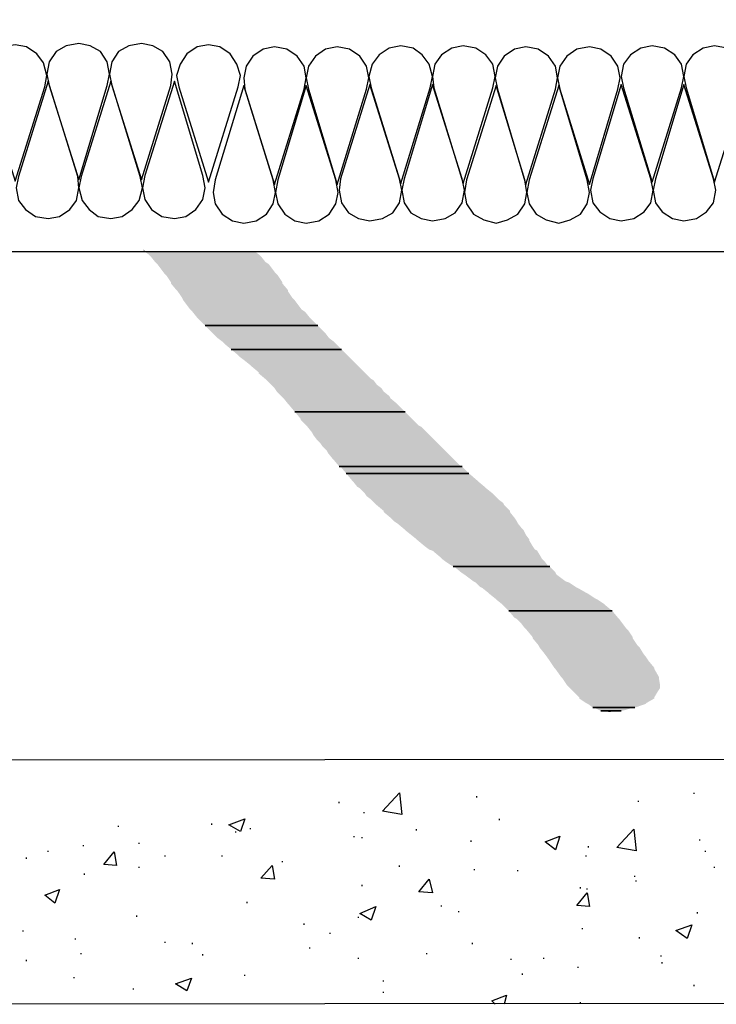
# Model space of a CAD drawing. Units: millimetres. Extents: x 10 to 20, y 0 to 8.
# Drawn here: x 15.2 to 15.6, y 3.9 to 4.6 of the extents above; entities that cross this region are included whole.
import ezdxf

# ---------------------------------------------------------------- set-up
doc = ezdxf.new("R2010")
doc.units = ezdxf.units.MM
doc.layers.add('PDF_Geometry', color=7, linetype='Continuous')
doc.layers.add('PDF_Solid Fills', color=7, linetype='Continuous')

msp = doc.modelspace()

# ---------------------------------------------------------------- linework, layer by layer
at = {"layer": 'PDF_Geometry', "lineweight": 25}
for points in [[(14.14819, 4.07631), (17.83812, 4.07705), (17.83812, 3.91851), (14.14819, 3.91777), (14.14819, 4.07631), (13.81783, 4.40593), (15.7181, 4.40593), (15.7181, 4.56447)], [(15.38775, 4.04829), (15.38775, 4.04903)], [(15.47697, 4.05198), (15.47697, 4.05272)], [(15.58169, 4.04903), (15.58169, 4.04977)], [(15.61782, 4.05419), (15.61782, 4.05493)], [(15.40397, 4.04166), (15.40397, 4.04239)], [(15.49172, 4.03723), (15.49172, 4.03797)], [(15.24469, 4.03281), (15.24469, 4.03355)], [(15.30516, 4.03428), (15.30516, 4.03502)], [(15.32065, 4.02912), (15.32065, 4.02986)], [(15.33023, 4.03133), (15.33023, 4.03207)], [(15.43789, 4.0306), (15.43789, 4.03133)], [(15.39734, 4.02617), (15.39734, 4.02691)], [(15.4025, 4.02543), (15.4025, 4.02617)], [(15.47329, 4.02322), (15.47329, 4.02396)], [(15.6215, 4.02396), (15.6215, 4.0247)], [(15.19898, 4.01659), (15.19898, 4.01732)], [(15.22184, 4.02027), (15.22184, 4.02101)], [(15.25797, 4.02175), (15.25797, 4.02248)], [(15.54924, 4.01953), (15.54924, 4.02027)], [(15.62519, 4.01659), (15.62519, 4.01732)], [(15.18497, 4.01216), (15.18497, 4.0129)], [(15.27493, 4.01364), (15.27493, 4.01437)], [(15.3118, 4.01364), (15.3118, 4.01437)], [(15.35088, 4.00995), (15.35088, 4.01069)], [(15.54777, 4.01364), (15.54777, 4.01437)], [(15.25797, 4.00626), (15.25797, 4.007)], [(15.42683, 4.007), (15.42683, 4.00774)], [(15.4755, 4.00479), (15.4755, 4.00552)], [(15.50352, 4.00405), (15.50352, 4.00479)], [(15.63109, 4.00626), (15.63109, 4.007)], [(15.22257, 4.00184), (15.22257, 4.00257)], [(15.57947, 4.00036), (15.57947, 4.0011)], [(15.58021, 3.99741), (15.58021, 3.99815)], [(15.4025, 3.99446), (15.4025, 3.9952)], [(15.54408, 3.99299), (15.54408, 3.99373)], [(15.5485, 3.99225), (15.5485, 3.99299)], [(15.32802, 3.9834), (15.32802, 3.98414)], [(15.45412, 3.98119), (15.45412, 3.98193)], [(15.25649, 3.97455), (15.25649, 3.97529)], [(15.40029, 3.97382), (15.40029, 3.97455)], [(15.46518, 3.9775), (15.46518, 3.97824)], [(15.62003, 3.97677), (15.62003, 3.9775)], [(15.18275, 3.96497), (15.18275, 3.9657)], [(15.36489, 3.96939), (15.36489, 3.97013)], [(15.54555, 3.96644), (15.54555, 3.96718)], [(15.21667, 3.95981), (15.21667, 3.96054)], [(15.38185, 3.96349), (15.38185, 3.96423)], [(15.58242, 3.96054), (15.58242, 3.96128)], [(15.27493, 3.95759), (15.27493, 3.95833)], [(15.29263, 3.95686), (15.29263, 3.95759)], [(15.36858, 3.95391), (15.36858, 3.95464)], [(15.47403, 3.95686), (15.47403, 3.95759)], [(15.18497, 3.9458), (15.18497, 3.94653)], [(15.22036, 3.95022), (15.22036, 3.95096)], [(15.29926, 3.94948), (15.29926, 3.95022)], [(15.40029, 3.94727), (15.40029, 3.94801)], [(15.44453, 3.95022), (15.44453, 3.95096)], [(15.4991, 3.94653), (15.4991, 3.94727)], [(15.52048, 3.94727), (15.52048, 3.94801)], [(15.59643, 3.94874), (15.59643, 3.94948)], [(15.5426, 3.94137), (15.5426, 3.94211)], [(15.59717, 3.94432), (15.59717, 3.94506)], [(15.21594, 3.93473), (15.21594, 3.93547)], [(15.32655, 3.93621), (15.32655, 3.93695)], [(15.50647, 3.93695), (15.50647, 3.93768)], [(15.25428, 3.92736), (15.25428, 3.9281)], [(15.41651, 3.93252), (15.41651, 3.93326)], [(15.61782, 3.92957), (15.61782, 3.93031)], [(15.41651, 3.92515), (15.41651, 3.92589)], [(15.48877, 3.91777), (15.48656, 3.91999), (15.49615, 3.92367), (15.49467, 3.91777)], [(15.54408, 3.91851), (15.54408, 3.91925)]]:
    msp.add_lwpolyline(points, dxfattribs=at)
for points in [[(15.21889, 4.45239), (15.23732, 4.51359), (15.2388, 4.52096), (15.23732, 4.52908), (15.2329, 4.53571), (15.22626, 4.5394), (15.21889, 4.54087), (15.21077, 4.5394), (15.20414, 4.53571), (15.19971, 4.52908), (15.19824, 4.52096), (15.19971, 4.51359)], [(15.25944, 4.45239), (15.27862, 4.51359), (15.27935, 4.52096), (15.27788, 4.52908), (15.27345, 4.53571), (15.26682, 4.5394), (15.25944, 4.54087), (15.25133, 4.5394), (15.24469, 4.53571), (15.24027, 4.52908), (15.2388, 4.52096), (15.24027, 4.51359)], [(15.17759, 4.45165), (15.19676, 4.51285), (15.19824, 4.52023), (15.19603, 4.52834), (15.1916, 4.53424), (15.18497, 4.53866), (15.17759, 4.54014), (15.16948, 4.53866), (15.16358, 4.53424), (15.15916, 4.52834), (15.15694, 4.52023), (15.15842, 4.51285)], [(15.30295, 4.45091), (15.32212, 4.51285), (15.3236, 4.52023), (15.32138, 4.5276), (15.31696, 4.53424), (15.31032, 4.53866), (15.30295, 4.54014), (15.29558, 4.53866), (15.28894, 4.53424), (15.28451, 4.5276), (15.2823, 4.52023), (15.28378, 4.51285)], [(15.34572, 4.44944), (15.36489, 4.51138), (15.36637, 4.51875), (15.36489, 4.52613), (15.36047, 4.53276), (15.35383, 4.53719), (15.34572, 4.53866), (15.33834, 4.53719), (15.33171, 4.53276), (15.32728, 4.52613), (15.32581, 4.51875), (15.32655, 4.51138)], [(15.38627, 4.44944), (15.40545, 4.51138), (15.40692, 4.51875), (15.40545, 4.52613), (15.40102, 4.53276), (15.39439, 4.53719), (15.38627, 4.53866), (15.3789, 4.53719), (15.37226, 4.53276), (15.36784, 4.52613), (15.36637, 4.51875), (15.36784, 4.51138)], [(15.42757, 4.45017), (15.44674, 4.51212), (15.44822, 4.51949), (15.446, 4.5276), (15.44158, 4.5335), (15.43568, 4.53792), (15.42757, 4.5394), (15.4202, 4.53792), (15.41356, 4.5335), (15.40913, 4.5276), (15.40692, 4.51949), (15.4084, 4.51212)], [(15.46813, 4.45017), (15.4873, 4.51212), (15.48877, 4.51949), (15.4873, 4.5276), (15.48287, 4.5335), (15.47624, 4.53792), (15.46813, 4.5394), (15.46075, 4.53792), (15.45412, 4.5335), (15.44969, 4.5276), (15.44822, 4.51949), (15.44895, 4.51212)], [(15.50868, 4.44944), (15.52786, 4.51138), (15.52933, 4.51875), (15.52786, 4.52613), (15.52343, 4.53276), (15.51679, 4.53719), (15.50868, 4.53866), (15.50131, 4.53719), (15.49467, 4.53276), (15.49025, 4.52613), (15.48877, 4.51875), (15.49025, 4.51138)], [(15.54998, 4.44944), (15.56841, 4.51138), (15.56989, 4.51875), (15.56841, 4.52613), (15.56399, 4.53276), (15.55735, 4.53719), (15.54998, 4.53866), (15.54187, 4.53719), (15.53523, 4.53276), (15.5308, 4.52613), (15.52933, 4.51875), (15.5308, 4.51138)], [(15.59053, 4.45091), (15.60971, 4.51212), (15.61118, 4.51949), (15.60971, 4.5276), (15.60528, 4.5335), (15.59865, 4.53792), (15.59053, 4.5394), (15.58316, 4.53792), (15.57652, 4.5335), (15.5721, 4.5276), (15.57062, 4.51949), (15.5721, 4.51212)], [(15.63109, 4.45091), (15.65026, 4.51212), (15.65174, 4.51949), (15.65026, 4.5276), (15.64584, 4.5335), (15.6392, 4.53792), (15.63109, 4.5394), (15.62372, 4.53792), (15.61708, 4.5335), (15.61266, 4.5276), (15.61118, 4.51949), (15.61266, 4.51212)], [(15.19898, 4.51654), (15.1798, 4.4546), (15.17833, 4.44722), (15.1798, 4.43911), (15.18423, 4.43321), (15.19086, 4.42879), (15.19898, 4.42732), (15.20635, 4.42879), (15.21299, 4.43321), (15.21741, 4.43911), (15.21889, 4.44722), (15.21815, 4.4546)], [(15.23953, 4.51654), (15.22036, 4.4546), (15.21889, 4.44722), (15.2211, 4.43911), (15.22552, 4.43321), (15.23142, 4.42879), (15.23953, 4.42732), (15.24691, 4.42879), (15.25354, 4.43321), (15.25797, 4.43911), (15.26018, 4.44722), (15.25871, 4.4546)], [(15.28083, 4.51654), (15.26166, 4.45534), (15.26018, 4.44722), (15.26166, 4.43985), (15.26608, 4.43321), (15.27272, 4.42879), (15.28083, 4.42732), (15.2882, 4.42879), (15.29484, 4.43321), (15.29926, 4.43985), (15.30074, 4.44722), (15.29926, 4.45534)], [(15.32581, 4.51359), (15.30737, 4.45239), (15.3059, 4.44428), (15.30737, 4.4369), (15.3118, 4.43026), (15.31843, 4.42584), (15.32581, 4.42437), (15.33392, 4.42584), (15.34056, 4.43026), (15.34498, 4.4369), (15.34646, 4.44428), (15.34498, 4.45239)], [(15.36637, 4.51359), (15.34793, 4.45239), (15.34646, 4.44428), (15.34793, 4.4369), (15.35235, 4.43026), (15.35899, 4.42584), (15.36637, 4.42437), (15.37448, 4.42584), (15.38111, 4.43026), (15.38554, 4.4369), (15.38701, 4.44428), (15.38554, 4.45239)], [(15.40766, 4.51433), (15.38849, 4.45312), (15.38775, 4.44575), (15.38922, 4.43764), (15.39365, 4.431), (15.40029, 4.42732), (15.40766, 4.42584), (15.41577, 4.42732), (15.42241, 4.431), (15.42683, 4.43764), (15.42831, 4.44575), (15.42683, 4.45312)], [(15.44822, 4.51433), (15.42978, 4.45312), (15.42831, 4.44575), (15.42978, 4.43764), (15.43421, 4.431), (15.44084, 4.42732), (15.44822, 4.42584), (15.45633, 4.42732), (15.46296, 4.431), (15.46739, 4.43764), (15.46886, 4.44575), (15.46739, 4.45312)], [(15.48951, 4.51359), (15.47034, 4.45239), (15.46886, 4.44428), (15.47034, 4.4369), (15.47476, 4.43026), (15.4814, 4.42658), (15.48951, 4.42437), (15.49688, 4.42658), (15.50352, 4.43026), (15.50795, 4.4369), (15.50942, 4.44428), (15.50795, 4.45239)], [(15.53007, 4.51359), (15.5109, 4.45239), (15.50942, 4.44428), (15.5109, 4.4369), (15.51532, 4.43026), (15.52196, 4.42658), (15.53007, 4.42437), (15.53744, 4.42658), (15.54408, 4.43026), (15.5485, 4.4369), (15.54998, 4.44428), (15.5485, 4.45239)], [(15.57062, 4.51433), (15.55219, 4.45312), (15.55071, 4.44575), (15.55219, 4.43764), (15.55661, 4.43174), (15.56325, 4.42732), (15.57062, 4.42584), (15.57874, 4.42732), (15.58537, 4.43174), (15.5898, 4.43764), (15.59127, 4.44575), (15.5898, 4.45312)], [(15.61118, 4.51433), (15.59275, 4.45312), (15.59127, 4.44575), (15.59275, 4.43764), (15.59717, 4.43174), (15.60381, 4.42732), (15.61118, 4.42584), (15.61929, 4.42732), (15.62593, 4.43174), (15.63035, 4.43764), (15.63183, 4.44575), (15.63035, 4.45312)], [(15.30074, 4.358), (15.37374, 4.358)], [(15.30074, 4.358), (15.37374, 4.358)], [(15.3177, 4.34251), (15.38922, 4.34251)], [(15.3177, 4.34251), (15.38922, 4.34251)], [(15.35899, 4.30196), (15.43052, 4.30196)], [(15.35899, 4.30196), (15.43052, 4.30196)], [(15.38775, 4.26656), (15.46739, 4.26656)], [(15.38775, 4.26656), (15.46739, 4.26656)], [(15.39217, 4.26214), (15.47181, 4.26214)], [(15.39217, 4.26214), (15.47181, 4.26214)], [(15.46149, 4.20167), (15.52417, 4.20167)], [(15.46149, 4.20167), (15.52417, 4.20167)], [(15.49762, 4.17291), (15.56473, 4.17291)], [(15.49762, 4.17291), (15.56473, 4.17291)], [(15.55219, 4.11023), (15.578, 4.11023)], [(15.55219, 4.11023), (15.57947, 4.11023), (15.578, 4.11023)], [(15.55735, 4.10802), (15.56767, 4.10802)], [(15.55735, 4.10802), (15.57062, 4.10802), (15.56767, 4.10802)], [(15.42831, 4.04092), (15.41577, 4.04313), (15.42683, 4.05493)], [(15.32655, 4.03797), (15.3236, 4.02986), (15.31622, 4.03428)], [(15.58021, 4.01732), (15.56767, 4.01953), (15.57874, 4.03133)], [(15.5308, 4.02691), (15.52786, 4.01806), (15.52122, 4.02322)], [(15.24175, 4.01659), (15.24322, 4.00774), (15.23511, 4.00847)], [(15.34424, 4.00774), (15.34572, 3.99889), (15.33687, 3.99963)], [(15.446, 3.99889), (15.44822, 3.99004), (15.43937, 3.99078)], [(15.20635, 3.99225), (15.2034, 3.9834), (15.19676, 3.98856)], [(15.5485, 3.99004), (15.54998, 3.98119), (15.54187, 3.98193)], [(15.41135, 3.98119), (15.4084, 3.97234), (15.40102, 3.97677)], [(15.61634, 3.96939), (15.61339, 3.96054), (15.60602, 3.9657)], [(15.29189, 3.93473), (15.28894, 3.92662), (15.28156, 3.93105)]]:
    msp.add_lwpolyline(points, close=True, dxfattribs=at)
at = {"layer": 'PDF_Solid Fills', "lineweight": 25, "transparency": 33554559}
for points in [[(15.26018, 4.40741), (15.26166, 4.40593), (15.26239, 4.40593)], [(15.26166, 4.40593), (15.2646, 4.40372), (15.33613, 4.40372)], [(15.26166, 4.40593), (15.33318, 4.40593), (15.33613, 4.40372)], [(15.2646, 4.40372), (15.26534, 4.40298), (15.33687, 4.40298)], [(15.2646, 4.40372), (15.33613, 4.40372), (15.33687, 4.40298)], [(15.26534, 4.40298), (15.26829, 4.39929), (15.33982, 4.39929)], [(15.26534, 4.40298), (15.33687, 4.40298), (15.33982, 4.39929)], [(15.26829, 4.39929), (15.26977, 4.39782), (15.34203, 4.39782)], [(15.26829, 4.39929), (15.33982, 4.39929), (15.34203, 4.39782)], [(15.26977, 4.39782), (15.27198, 4.39487), (15.34424, 4.39487)], [(15.26977, 4.39782), (15.34203, 4.39782), (15.34424, 4.39487)], [(15.27198, 4.39487), (15.27419, 4.39192), (15.34646, 4.39192)], [(15.27198, 4.39487), (15.34424, 4.39487), (15.34646, 4.39192)], [(15.27419, 4.39192), (15.27567, 4.39045), (15.34793, 4.39045)], [(15.27419, 4.39192), (15.34646, 4.39192), (15.34793, 4.39045)], [(15.27567, 4.39045), (15.27862, 4.38602), (15.35088, 4.38602)], [(15.27567, 4.39045), (15.34793, 4.39045), (15.35088, 4.38602)], [(15.27862, 4.38602), (15.27862, 4.38528), (15.35088, 4.38528)], [(15.27862, 4.38602), (15.35088, 4.38602), (15.35088, 4.38528)], [(15.27862, 4.38528), (15.2823, 4.38086), (15.35457, 4.38086)], [(15.27862, 4.38528), (15.35088, 4.38528), (15.35457, 4.38086)], [(15.2823, 4.38086), (15.28304, 4.38012), (15.35457, 4.38012)], [(15.2823, 4.38086), (15.35457, 4.38086), (15.35457, 4.38012)], [(15.28304, 4.38012), (15.28599, 4.3757), (15.35752, 4.3757)], [(15.28304, 4.38012), (15.35457, 4.38012), (15.35752, 4.3757)], [(15.28599, 4.3757), (15.28673, 4.37422), (15.35899, 4.37422)], [(15.28599, 4.3757), (15.35752, 4.3757), (15.35899, 4.37422)], [(15.28673, 4.37422), (15.28894, 4.37127), (15.3612, 4.37127)], [(15.28673, 4.37422), (15.35899, 4.37422), (15.3612, 4.37127)], [(15.28894, 4.37127), (15.29115, 4.36832), (15.36342, 4.36832)], [(15.28894, 4.37127), (15.3612, 4.37127), (15.36342, 4.36832)], [(15.29115, 4.36832), (15.29263, 4.36685), (15.36563, 4.36685)], [(15.29115, 4.36832), (15.36342, 4.36832), (15.36563, 4.36685)], [(15.29263, 4.36685), (15.29558, 4.36316), (15.36858, 4.36316)], [(15.29263, 4.36685), (15.36563, 4.36685), (15.36858, 4.36316)], [(15.29558, 4.36316), (15.29631, 4.36242), (15.36932, 4.36242)], [(15.29558, 4.36316), (15.36858, 4.36316), (15.36932, 4.36242)], [(15.29631, 4.36242), (15.30074, 4.358), (15.37374, 4.358)], [(15.29631, 4.36242), (15.36932, 4.36242), (15.37374, 4.358)], [(15.30074, 4.358), (15.30442, 4.35431), (15.37743, 4.35431)], [(15.30074, 4.358), (15.37374, 4.358), (15.37743, 4.35431)], [(15.30442, 4.35431), (15.3059, 4.35284), (15.3789, 4.35284)], [(15.30442, 4.35431), (15.37743, 4.35431), (15.3789, 4.35284)], [(15.3059, 4.35284), (15.30885, 4.34989), (15.38111, 4.34989)], [(15.3059, 4.35284), (15.3789, 4.35284), (15.38111, 4.34989)], [(15.30885, 4.34989), (15.3118, 4.34768), (15.38406, 4.34768)], [(15.30885, 4.34989), (15.38111, 4.34989), (15.38406, 4.34768)], [(15.3118, 4.34768), (15.31327, 4.3462), (15.38554, 4.3462)], [(15.3118, 4.34768), (15.38406, 4.34768), (15.38554, 4.3462)], [(15.31327, 4.3462), (15.3177, 4.34251), (15.38922, 4.34251)], [(15.31327, 4.3462), (15.38554, 4.3462), (15.38922, 4.34251)], [(15.3177, 4.34251), (15.32212, 4.33883), (15.39291, 4.33883)], [(15.3177, 4.34251), (15.38922, 4.34251), (15.39291, 4.33883)], [(15.32212, 4.33883), (15.3236, 4.33735), (15.39439, 4.33735)], [(15.32212, 4.33883), (15.39291, 4.33883), (15.39439, 4.33735)], [(15.3236, 4.33735), (15.32655, 4.33514), (15.3966, 4.33514)], [(15.3236, 4.33735), (15.39439, 4.33735), (15.3966, 4.33514)], [(15.32655, 4.33514), (15.33023, 4.33219), (15.39955, 4.33219)], [(15.32655, 4.33514), (15.3966, 4.33514), (15.39955, 4.33219)], [(15.33023, 4.33219), (15.33097, 4.33145), (15.40029, 4.33145)], [(15.33023, 4.33219), (15.39955, 4.33219), (15.40029, 4.33145)], [(15.33097, 4.33145), (15.33539, 4.32777), (15.40397, 4.32777)], [(15.33097, 4.33145), (15.40029, 4.33145), (15.40397, 4.32777)], [(15.33539, 4.32777), (15.33539, 4.32703), (15.40471, 4.32703)], [(15.33539, 4.32777), (15.40397, 4.32777), (15.40471, 4.32703)], [(15.33539, 4.32703), (15.33982, 4.32334), (15.4084, 4.32334)], [(15.33539, 4.32703), (15.40471, 4.32703), (15.4084, 4.32334)], [(15.33982, 4.32334), (15.34056, 4.3226), (15.40987, 4.3226)], [(15.33982, 4.32334), (15.4084, 4.32334), (15.40987, 4.3226)], [(15.34056, 4.3226), (15.34351, 4.31966), (15.41208, 4.31966)], [(15.34056, 4.3226), (15.40987, 4.3226), (15.41208, 4.31966)], [(15.34351, 4.31966), (15.34572, 4.31744), (15.41503, 4.31744)], [(15.34351, 4.31966), (15.41208, 4.31966), (15.41503, 4.31744)], [(15.34572, 4.31744), (15.34719, 4.31523), (15.41651, 4.31523)], [(15.34572, 4.31744), (15.41503, 4.31744), (15.41651, 4.31523)], [(15.34719, 4.31523), (15.35014, 4.31228), (15.4202, 4.31228)], [(15.34719, 4.31523), (15.41651, 4.31523), (15.4202, 4.31228)], [(15.35014, 4.31228), (15.35162, 4.31081), (15.42093, 4.31081)], [(15.35014, 4.31228), (15.4202, 4.31228), (15.42093, 4.31081)], [(15.35162, 4.31081), (15.35457, 4.30712), (15.42536, 4.30712)], [(15.35162, 4.31081), (15.42093, 4.31081), (15.42536, 4.30712)], [(15.35457, 4.30712), (15.3553, 4.30638), (15.42609, 4.30638)], [(15.35457, 4.30712), (15.42536, 4.30712), (15.42609, 4.30638)], [(15.3553, 4.30638), (15.35899, 4.30196), (15.43052, 4.30196)], [(15.3553, 4.30638), (15.42609, 4.30638), (15.43052, 4.30196)], [(15.35899, 4.30196), (15.36268, 4.29753), (15.43494, 4.29753)], [(15.35899, 4.30196), (15.43052, 4.30196), (15.43494, 4.29753)], [(15.36268, 4.29753), (15.36268, 4.2968), (15.43568, 4.2968)], [(15.36268, 4.29753), (15.43494, 4.29753), (15.43568, 4.2968)], [(15.36268, 4.2968), (15.36637, 4.29311), (15.43937, 4.29311)], [(15.36268, 4.2968), (15.43568, 4.2968), (15.43937, 4.29311)], [(15.36637, 4.29311), (15.3671, 4.29237), (15.44084, 4.29237)], [(15.36637, 4.29311), (15.43937, 4.29311), (15.44084, 4.29237)], [(15.3671, 4.29237), (15.37005, 4.28868), (15.44453, 4.28868)], [(15.3671, 4.29237), (15.44084, 4.29237), (15.44453, 4.28868)], [(15.37005, 4.28868), (15.37079, 4.28721), (15.446, 4.28721)], [(15.37005, 4.28868), (15.44453, 4.28868), (15.446, 4.28721)], [(15.37079, 4.28721), (15.373, 4.28426), (15.44895, 4.28426)], [(15.37079, 4.28721), (15.446, 4.28721), (15.44895, 4.28426)], [(15.373, 4.28426), (15.37521, 4.28205), (15.45117, 4.28205)], [(15.373, 4.28426), (15.44895, 4.28426), (15.45117, 4.28205)], [(15.37521, 4.28205), (15.37669, 4.27984), (15.45338, 4.27984)], [(15.37521, 4.28205), (15.45117, 4.28205), (15.45338, 4.27984)], [(15.37669, 4.27984), (15.37964, 4.27689), (15.45633, 4.27689)], [(15.37669, 4.27984), (15.45338, 4.27984), (15.45633, 4.27689)], [(15.37964, 4.27689), (15.38038, 4.27541), (15.4578, 4.27541)], [(15.37964, 4.27689), (15.45633, 4.27689), (15.4578, 4.27541)], [(15.38038, 4.27541), (15.38333, 4.27172), (15.46149, 4.27172)], [(15.38038, 4.27541), (15.4578, 4.27541), (15.46149, 4.27172)], [(15.38333, 4.27172), (15.38406, 4.27099), (15.46223, 4.27099)], [(15.38333, 4.27172), (15.46149, 4.27172), (15.46223, 4.27099)], [(15.38406, 4.27099), (15.38775, 4.26656), (15.46665, 4.26656)], [(15.38406, 4.27099), (15.46223, 4.27099), (15.46665, 4.26656)], [(15.38849, 4.26656), (15.39217, 4.26214), (15.47181, 4.26214)], [(15.38849, 4.26656), (15.46739, 4.26656), (15.47181, 4.26214)], [(15.39217, 4.26214), (15.39586, 4.25771), (15.47697, 4.25771)], [(15.39217, 4.26214), (15.47181, 4.26214), (15.47697, 4.25771)], [(15.39586, 4.25771), (15.3966, 4.25698), (15.47771, 4.25698)], [(15.39586, 4.25771), (15.47697, 4.25771), (15.47771, 4.25698)], [(15.3966, 4.25698), (15.39955, 4.25329), (15.48214, 4.25329)], [(15.3966, 4.25698), (15.47771, 4.25698), (15.48214, 4.25329)], [(15.39955, 4.25329), (15.40102, 4.25255), (15.48287, 4.25255)], [(15.39955, 4.25329), (15.48214, 4.25329), (15.48287, 4.25255)], [(15.40102, 4.25255), (15.40397, 4.2496), (15.48656, 4.2496)], [(15.40102, 4.25255), (15.48287, 4.25255), (15.48656, 4.2496)], [(15.40397, 4.2496), (15.40545, 4.24739), (15.48877, 4.24739)], [(15.40397, 4.2496), (15.48656, 4.2496), (15.48877, 4.24739)], [(15.40545, 4.24739), (15.4084, 4.24518), (15.49099, 4.24518)], [(15.40545, 4.24739), (15.48877, 4.24739), (15.49099, 4.24518)], [(15.4084, 4.24518), (15.41061, 4.24297), (15.49394, 4.24297)], [(15.4084, 4.24518), (15.49099, 4.24518), (15.49394, 4.24297)], [(15.41061, 4.24297), (15.41208, 4.24149), (15.49467, 4.24149)], [(15.41061, 4.24297), (15.49394, 4.24297), (15.49467, 4.24149)], [(15.41208, 4.24149), (15.41651, 4.2378), (15.49836, 4.2378)], [(15.41208, 4.24149), (15.49467, 4.24149), (15.49836, 4.2378)], [(15.41651, 4.2378), (15.41651, 4.23707), (15.49836, 4.23707)], [(15.41651, 4.2378), (15.49836, 4.2378), (15.49836, 4.23707)], [(15.41651, 4.23707), (15.42093, 4.23338), (15.50131, 4.23338)], [(15.41651, 4.23707), (15.49836, 4.23707), (15.50131, 4.23338)], [(15.42093, 4.23338), (15.42314, 4.23117), (15.50278, 4.23117)], [(15.42093, 4.23338), (15.50131, 4.23338), (15.50278, 4.23117)], [(15.42314, 4.23117), (15.42536, 4.22969), (15.50352, 4.22969)], [(15.42314, 4.23117), (15.50278, 4.23117), (15.50352, 4.22969)], [(15.42536, 4.22969), (15.42978, 4.22601), (15.50647, 4.22601)], [(15.42536, 4.22969), (15.50352, 4.22969), (15.50647, 4.22601)], [(15.42978, 4.22601), (15.43052, 4.22527), (15.50721, 4.22527)], [(15.42978, 4.22601), (15.50647, 4.22601), (15.50721, 4.22527)], [(15.43052, 4.22527), (15.43421, 4.22232), (15.50868, 4.22232)], [(15.43052, 4.22527), (15.50721, 4.22527), (15.50868, 4.22232)], [(15.43421, 4.22232), (15.43789, 4.21937), (15.5109, 4.21937)], [(15.43421, 4.22232), (15.50868, 4.22232), (15.5109, 4.21937)], [(15.43789, 4.21937), (15.43863, 4.21863), (15.5109, 4.21863)], [(15.43789, 4.21937), (15.5109, 4.21937), (15.5109, 4.21863)], [(15.43863, 4.21863), (15.44305, 4.21494), (15.51311, 4.21494)], [(15.43863, 4.21863), (15.5109, 4.21863), (15.51311, 4.21494)], [(15.44305, 4.21494), (15.446, 4.21273), (15.51458, 4.21273)], [(15.44305, 4.21494), (15.51311, 4.21494), (15.51458, 4.21273)], [(15.446, 4.21273), (15.44822, 4.212), (15.51606, 4.212)], [(15.446, 4.21273), (15.51458, 4.21273), (15.51606, 4.212)], [(15.44822, 4.212), (15.45264, 4.20831), (15.51827, 4.20831)], [(15.44822, 4.212), (15.51606, 4.212), (15.51827, 4.20831)], [(15.45264, 4.20831), (15.45412, 4.20683), (15.51901, 4.20683)], [(15.45264, 4.20831), (15.51827, 4.20831), (15.51901, 4.20683)], [(15.45412, 4.20683), (15.45707, 4.20462), (15.52122, 4.20462)], [(15.45412, 4.20683), (15.51901, 4.20683), (15.52122, 4.20462)], [(15.45707, 4.20462), (15.46149, 4.20167), (15.52343, 4.20167)], [(15.45707, 4.20462), (15.52122, 4.20462), (15.52343, 4.20167)], [(15.46223, 4.20167), (15.46665, 4.19798), (15.52786, 4.19798)], [(15.46223, 4.20167), (15.52417, 4.20167), (15.52786, 4.19798)], [(15.46665, 4.19798), (15.46886, 4.19651), (15.52859, 4.19651)], [(15.46665, 4.19798), (15.52786, 4.19798), (15.52859, 4.19651)], [(15.46886, 4.19651), (15.47181, 4.1943), (15.53154, 4.1943)], [(15.46886, 4.19651), (15.52859, 4.19651), (15.53154, 4.1943)], [(15.47181, 4.1943), (15.47476, 4.19209), (15.53449, 4.19209)], [(15.47181, 4.1943), (15.53154, 4.1943), (15.53449, 4.19209)], [(15.47476, 4.19209), (15.47624, 4.19135), (15.5367, 4.19135)], [(15.47476, 4.19209), (15.53449, 4.19209), (15.5367, 4.19135)], [(15.47624, 4.19135), (15.47919, 4.1884), (15.54113, 4.1884)], [(15.47624, 4.19135), (15.5367, 4.19135), (15.54113, 4.1884)], [(15.47919, 4.1884), (15.48066, 4.18766), (15.5426, 4.18766)], [(15.47919, 4.1884), (15.54113, 4.1884), (15.5426, 4.18766)], [(15.48066, 4.18766), (15.48435, 4.18471), (15.54777, 4.18471)], [(15.48066, 4.18766), (15.5426, 4.18766), (15.54777, 4.18471)], [(15.48435, 4.18471), (15.48509, 4.18397), (15.54924, 4.18397)], [(15.48435, 4.18471), (15.54777, 4.18471), (15.54924, 4.18397)], [(15.48509, 4.18397), (15.48877, 4.18102), (15.55366, 4.18102)], [(15.48509, 4.18397), (15.54924, 4.18397), (15.55366, 4.18102)], [(15.48877, 4.18102), (15.48951, 4.18029), (15.55514, 4.18029)], [(15.48877, 4.18102), (15.55366, 4.18102), (15.55514, 4.18029)], [(15.48951, 4.18029), (15.4932, 4.17734), (15.55956, 4.17734)], [(15.48951, 4.18029), (15.55514, 4.18029), (15.55956, 4.17734)], [(15.4932, 4.17734), (15.49394, 4.1766), (15.5603, 4.1766)], [(15.4932, 4.17734), (15.55956, 4.17734), (15.5603, 4.1766)], [(15.49394, 4.1766), (15.49762, 4.17291), (15.56473, 4.17291)], [(15.49394, 4.1766), (15.5603, 4.1766), (15.56473, 4.17291)], [(15.49762, 4.17291), (15.50131, 4.16849), (15.56841, 4.16849)], [(15.49762, 4.17291), (15.56473, 4.17291), (15.56841, 4.16849)], [(15.50131, 4.16849), (15.50278, 4.16775), (15.56915, 4.16775)], [(15.50131, 4.16849), (15.56841, 4.16849), (15.56915, 4.16775)], [(15.50278, 4.16775), (15.50573, 4.1648), (15.57136, 4.1648)], [(15.50278, 4.16775), (15.56915, 4.16775), (15.57136, 4.1648)], [(15.50573, 4.1648), (15.50795, 4.16185), (15.57357, 4.16185)], [(15.50573, 4.1648), (15.57136, 4.1648), (15.57357, 4.16185)], [(15.50795, 4.16185), (15.50942, 4.16038), (15.57505, 4.16038)], [(15.50795, 4.16185), (15.57357, 4.16185), (15.57505, 4.16038)], [(15.50942, 4.16038), (15.51311, 4.15595), (15.578, 4.15595)], [(15.50942, 4.16038), (15.57505, 4.16038), (15.578, 4.15595)], [(15.51311, 4.15595), (15.51311, 4.15522), (15.578, 4.15522)], [(15.51311, 4.15595), (15.578, 4.15595), (15.578, 4.15522)], [(15.51311, 4.15522), (15.51679, 4.15079), (15.58095, 4.15079)], [(15.51311, 4.15522), (15.578, 4.15522), (15.58095, 4.15079)], [(15.51679, 4.15079), (15.51753, 4.14932), (15.58242, 4.14932)], [(15.51679, 4.15079), (15.58095, 4.15079), (15.58242, 4.14932)], [(15.51753, 4.14932), (15.52048, 4.14563), (15.58463, 4.14563)], [(15.51753, 4.14932), (15.58242, 4.14932), (15.58463, 4.14563)], [(15.52048, 4.14563), (15.52269, 4.14268), (15.58685, 4.14268)], [(15.52048, 4.14563), (15.58463, 4.14563), (15.58685, 4.14268)], [(15.52269, 4.14268), (15.52417, 4.14047), (15.58832, 4.14047)], [(15.52269, 4.14268), (15.58685, 4.14268), (15.58832, 4.14047)], [(15.52417, 4.14047), (15.52712, 4.13604), (15.59201, 4.13604)], [(15.52417, 4.14047), (15.58832, 4.14047), (15.59201, 4.13604)], [(15.52712, 4.13604), (15.52786, 4.13531), (15.59201, 4.13531)], [(15.52712, 4.13604), (15.59201, 4.13604), (15.59201, 4.13531)], [(15.52786, 4.13531), (15.53154, 4.13014), (15.59496, 4.13014)], [(15.52786, 4.13531), (15.59201, 4.13531), (15.59496, 4.13014)], [(15.53154, 4.13014), (15.53228, 4.12941), (15.59496, 4.12941)], [(15.53154, 4.13014), (15.59496, 4.13014), (15.59496, 4.12941)], [(15.53228, 4.12941), (15.53523, 4.12498), (15.5957, 4.12498)], [(15.53228, 4.12941), (15.59496, 4.12941), (15.5957, 4.12498)], [(15.53523, 4.12498), (15.53744, 4.12277), (15.5957, 4.12277)], [(15.53523, 4.12498), (15.5957, 4.12498), (15.5957, 4.12277)], [(15.53744, 4.12277), (15.53965, 4.12056), (15.59422, 4.12056)], [(15.53744, 4.12277), (15.5957, 4.12277), (15.59422, 4.12056)], [(15.53965, 4.12056), (15.54334, 4.11687), (15.59201, 4.11687)], [(15.53965, 4.12056), (15.59422, 4.12056), (15.59201, 4.11687)], [(15.54334, 4.11687), (15.54334, 4.11613), (15.59201, 4.11613)], [(15.54334, 4.11687), (15.59201, 4.11687), (15.59201, 4.11613)], [(15.54334, 4.11613), (15.54777, 4.11318), (15.58685, 4.11318)], [(15.54334, 4.11613), (15.59201, 4.11613), (15.58685, 4.11318)], [(15.54777, 4.11318), (15.54924, 4.11245), (15.58611, 4.11245)], [(15.54777, 4.11318), (15.58685, 4.11318), (15.58611, 4.11245)], [(15.54924, 4.11245), (15.55219, 4.11023), (15.57947, 4.11023)], [(15.54924, 4.11245), (15.58611, 4.11245), (15.57947, 4.11023)], [(15.55293, 4.11023), (15.55588, 4.10876), (15.57357, 4.10876)], [(15.55293, 4.11023), (15.578, 4.11023), (15.57357, 4.10876)], [(15.55588, 4.10876), (15.55735, 4.10802), (15.57062, 4.10802)], [(15.55588, 4.10876), (15.57357, 4.10876), (15.57062, 4.10802)], [(15.56104, 4.10802), (15.56767, 4.10802), (15.56251, 4.10728)]]:
    msp.add_solid(points, dxfattribs=at)

doc.saveas('drawing.dxf')
